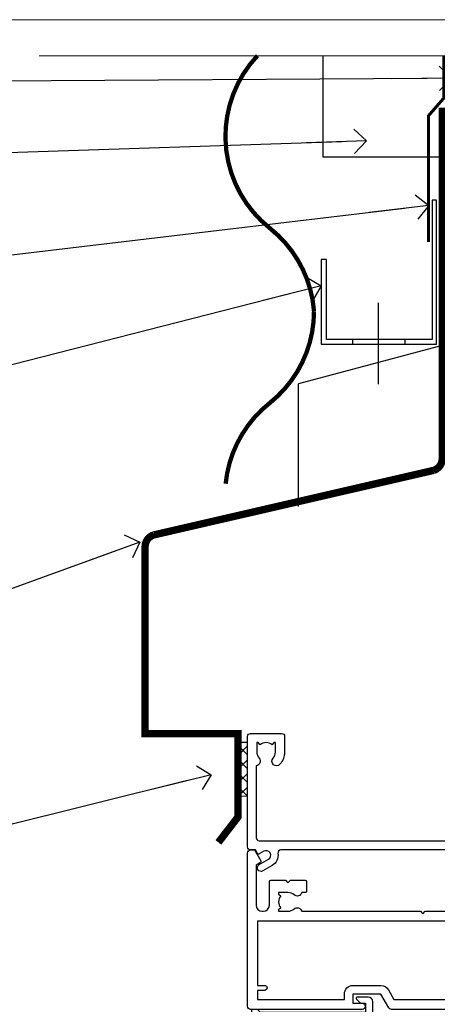
# Model space of a CAD drawing. Units: millimetres. Extents: x -33 to 182818, y -404 to 1143.
# Drawn here: x 6710 to 6778, y 534 to 695 of the extents above; entities that cross this region are included whole.
import ezdxf
from ezdxf import colors
from ezdxf.entities.mleader import LeaderData, LeaderLine
from ezdxf.math import Vec2, Vec3

# ---------------------------------------------------------------- set-up
doc = ezdxf.new("R2010")
doc.units = ezdxf.units.MM
doc.linetypes.add('CENTERLINE', pattern=[2, 1.25, -0.25, 0.25, -0.25])
doc.linetypes.add('Dashed', pattern=[564.4444465637206, 282.2222232818604, -282.2222232818602])
doc.layers.add('Aluminium Systems Ltd Joinery Detail', color=7, linetype='Continuous')
doc.layers.add('Aluminium Systems Ltd Notes', color=7, linetype='Continuous')
doc.layers.add('No Print', color=7, linetype='Continuous', plot=False)
doc.styles.get("Standard").update_dxf_attribs({"font": 'arial.ttf'})

# ---------------------------------------------------------------- blocks, each defined once
blk = doc.blocks.new('F080-21200')
at = {"flags": 128}
blk.add_lwpolyline([(1.499999999994543, 1.5), (1.500000000009095, 3.024999999999636, -0.1837465194528843), (1.885439560428496, 4.038423408327617, 0.6122479732056354), (1.400000000000546, 5.283068941077545), (1.400000000000549, 17, -0.414213562373095), (1.900000000000549, 17.5), (120.5000000000001, 17.49999999999998, 0.414213562373095), (121.0000000000001, 17.99999999999998), (121.000000000001, 18.99999999999998), (120.4000000000015, 19.59999999999943), (113.4000000000006, 19.59999999999943), (113.000000000001, 19.1999999999998), (112.6000000000004, 19.60000000000034), (105.6000000000004, 19.60000000000034), (105.000000000001, 19.00000000000089), (91.79999999997746, 19.00000000000089), (91.79999999997746, 27.91716801073254, 0.1989123673796541), (91.74142135621479, 28.05858936696982), (90.85857864374016, 28.94143207944454, 0.198912367379658), (90.71715728750284, 29.00001072320718), (90.5999999999769, 29.00001072320718, 0.414213562373095), (90.39999999997691, 28.80001072320719), (90.39999999997691, 19.00000000000089), (87.39999858884586, 19.00000000000089), (87.39999858884586, 21.30000000000017, 0.9999999999999999), (85.99999858884622, 21.30000000000017), (85.99999858884622, 19.0000000000009), (5.453731110719676, 19.00000000000182, -0.4592529226836144), (4.959442485286676, 19.57535751301202, 0.3089224212102949), (4.006716846103705, 21.55800135112804), (2.49999858885713, 22.42790554255043, 0.9999999999992361), (1.899998588853128, 21.38867505801227), (3.406716846098792, 20.51877086658715, -0.9999999999998311), (2.656716846094245, 19.21973276091376), (1.901330677217633, 19.65585516885949, 0.414213562374809), (1.628125596459515, 19.58265008810213), (1.291732411252273, 19), (0.5000000000000036, 19, 0.414213562373095), (3.552713678800501e-15, 18.5), (0, 0.4999999999999996, 0.414213562373095), (0.5, -3.704556567422526e-16), (5.55000000000291, -3.704556567422526e-16, 0.414213562373095), (6.05000000000291, 0.4999999999999996), (6.050000000002914, 3.024999999999634, 0.1837465194588357), (5.285439560428133, 5.035233318218159, 0.9999999999941463), (4.164560439548014, 4.038423408356662, -0.1837465194582998), (4.549999999993817, 3.024999999999634), (4.549999999993815, 1.5), (4.304626937549074, 1.5), (4.005251104773379, 1.85678222424576, -0.3639702342661501), (2.04474889522956, 1.856782224245762), (1.745373062453837, 1.5)], format="xyb", close=True, dxfattribs=at)
blk = doc.blocks.new('8x65 Pan')
at = {"linetype": 'CENTERLINE'}
blk.add_line((0, 4.800000000000011), (0, -67.79999999999988), dxfattribs=at)
for p, q in [((-1.531999999999925, 0), (-1.531999999999925, -63.14649816280436)), ((1.532000000000039, 0), (1.532000000000039, -63.14649816280453))]:
    blk.add_line(p, q)
blk.add_lwpolyline([(-1.796026546969983, 2.800000000000011, 0.06667674993986063), (-2.322378596749843, 2.729495664595504, 0.06234506475856143), (-3.542857445068819, 2.226610478703464, 0.2701551137951499), (-4.050000000000239, 1.356500405873334), (-4.050000000000239, 0), (4.049999999999784, 0), (4.049999999999784, 1.356500405873334, 0.2701551137951499), (3.542857445068364, 2.226610478703464, 0.06234506475854031), (2.322378596749843, 2.72949566459539, 0.06667674993988205), (1.796026546969813, 2.800000000000011)], format="xyb", close=True)
blk.add_lwpolyline([(2.032000000000096, 0), (2.032000000000039, -62.28047275902006), (0, -65.80000000000004), (-2.031999999999925, -62.28047275901994), (-2.031999999999925, 0)])
blk = doc.blocks.new('Horizontal Profile Metal CC AC35 Liner Slider')
at = {"layer": 'Aluminium Systems Ltd Joinery Detail', "lineweight": 5}
h = blk.add_hatch(dxfattribs=at)
h.set_pattern_fill('HONEY', color=256, scale=0.2211125000000359, angle=360, style=0)
h.set_pattern_definition([(9.213864076586628e-15, (-569.3993958554213, -268.0202376406214), (1.053048281250171, 0.6079775633750983), [0.7020321875001139, -1.404064375000228]), (119.9999999999999, (-569.3993958554213, -268.0202376406214), (-1.053048155438884, 0.6079777812866397), [0.7020321875000978, -1.404064375000196]), (59.99999999999994, (-569.3993958554213, -268.0202376406214), (1.258112869470804e-07, 1.215955344661738), [-1.404064375000228, 0.7020321875001139])])
edge = h.paths.add_edge_path()
edge.add_arc((-124.8931724339709, 10.50372983959642), 2.5, 180.0000000000001, 360.00000000000006, ccw=False)
edge.add_arc((-124.8931724339709, 10.50372983959642), 2.5, 0, 180.0000000000001, ccw=False)
h = blk.add_hatch(dxfattribs=at)
h.set_pattern_fill('NET', color=256, scale=0.4422249999999999, angle=225, style=0)
h.set_pattern_definition([(315, (-1936.858647308674, 4373.742760452236), (-0.9928234407849511, -0.9928234407849515), []), (225, (-1936.858647308674, 4373.742760452236), (-0.9928234407849515, 0.9928234407849511), [])])
edge = h.paths.add_edge_path()
edge.add_line((-113.2933684530462, 13.06703640245541), (-124.036305272823, 13.07359086136239))
edge.add_arc((-124.8727037997087, 10.60872890347855), 2.602903564714436, 283.05461229937526, 431.25644836746125, ccw=False)
edge.add_line((-124.284760757454, 8.073096842970699), (-113.2487528882657, 8.073096842970699))
edge.add_arc((-111.3446067604027, 10.58727744959833), 3.153866927914105, 128.1626499734255, 232.8610770962096, ccw=False)
at = {"layer": 'Aluminium Systems Ltd Joinery Detail'}
h = blk.add_hatch(dxfattribs=at)
h.set_pattern_fill('AR-SAND', color=256, scale=0.15)
h.set_pattern_definition([(37.50000000000001, (-50.00003004350583, 0.0003845456667477265), (-0.2400046943976069, 7.341198559940135), [0, -5.791200000000001, 0, -6.476999999999999, 0, -6.191249999999999]), (7.499999999999999, (-50.00003004350583, 0.0003845456667477265), (6.74284924707004, 10.75237650852531), [0, -3.124200000000001, 0, -5.2197, 0, -2.00025]), (327.5, (-54.68633004350583, 0.0003845456667477265), (11.86488555362187, 0.02155777017818643), [0, -1.905, 0, -6.858, 0, -8.9535]), (317.5, (-54.68633004350583, 0.0003845456667477265), (11.45334678708446, 3.343939848858244), [0, -0.9524999999999999, 0, -4.495799999999999, 0, -5.1435])])
h.paths.add_polyline_path([(-109.3016893826871, 2.835606562304754), (-109.3016893826871, 12.83560656230475), (-111.3578640223068, 12.83557122396087), (-111.3578640223068, 2.835571223960869)])
h = blk.add_hatch(dxfattribs=at)
h.set_pattern_fill('AR-SAND', color=256, scale=0.15)
h.set_pattern_definition([(37.50000000000001, (-74.16901654903336, 0.0003845455776172457), (-0.2400046943976069, 7.341198559940135), [0, -5.791200000000001, 0, -6.476999999999999, 0, -6.191249999999999]), (7.499999999999999, (-74.16901654903336, 0.0003845455776172457), (6.74284924707004, 10.75237650852531), [0, -3.124200000000001, 0, -5.2197, 0, -2.00025]), (327.5, (-78.85531654903336, 0.0003845455776172457), (11.86488555362187, 0.02155777017818643), [0, -1.905, 0, -6.858, 0, -8.9535]), (317.5, (-78.85531654903336, 0.0003845455776172457), (11.45334678708446, 3.343939848858244), [0, -0.9524999999999999, 0, -4.495799999999999, 0, -5.1435])])
h.paths.add_polyline_path([(-109.3016893826871, -7.664393437695245), (-109.3016893826871, 2.335606562304755), (-133.3868959190024, 2.335571223960869), (-133.3868959190024, -7.66442877603913)])
at = {"layer": 'Aluminium Systems Ltd Joinery Detail', "lineweight": 5}
h = blk.add_hatch(dxfattribs=at)
h.set_pattern_fill('ANSI37', color=256, scale=0.15)
h.set_pattern_definition([(45.00000000000001, (-295.054663266252, -560.2446399577511), (-0.3367596045400932, 0.3367596045400932), []), (135, (-295.054663266252, -560.2446399577511), (-0.3367596045400932, -0.3367596045400932), [])])
edge = h.paths.add_edge_path()
edge.add_arc((-134.9966029358823, -1.93187111156476), 0.9866125402710012, 51.83121232280979, 132.263901216659)
edge.add_line((-135.6601456291394, -1.201723593014322), (-135.6601456291394, -8.209949780884926))
edge.add_arc((-134.9500149677426, -8.721442185462365), 0.8751628626695301, 45.838321747589305, 144.2355755388267, ccw=False)
edge.add_arc((-132.3868959190513, -7.664428776046407), 1.99999999995119, 179.9999999997916, 192.3918244982081, ccw=False)
edge.add_line((-134.3868959190024, -7.664428776039131), (-134.3868959190028, -1.156202588168526))
blk.add_line((-196.1663834017254, 13.07397540694183, 1.000000000000011), (-128.092142425463, 8.073096842970699, 1.00000000000001), dxfattribs=at)
at = {"layer": 'Aluminium Systems Ltd Joinery Detail'}
for p, q in [((-135.6601456291385, -1.201723593014322), (-135.6601456291385, -8.209949780884926)), ((-132.3868959190022, -9.66442877603913), (-99.80339691624931, -9.664774990320431))]:
    blk.add_line(p, q, dxfattribs=at)
at = {"layer": 'Aluminium Systems Ltd Joinery Detail', "lineweight": 5, "elevation": 1.000000000000011}
blk.add_lwpolyline([(-196.1663834017254, 13.07397540694183), (-128.0921424254711, 13.07359086136239), (-128.092142425463, 8.073096842970699), (-196.1663834017299, 8.073481388550135)], close=True, dxfattribs=at)
blk.add_lwpolyline([(-124.3101113769007, 13.07873509547608), (-113.2933684530462, 13.06703640245541, 0.4915106188759529), (-113.2487528882657, 8.073096842970699), (-124.284760757454, 8.073096842970699, 0.8101017670941715)], format="xyb", close=True, dxfattribs=at)
at = {"layer": 'Aluminium Systems Ltd Joinery Detail'}
blk.add_lwpolyline([(-133.3868959190024, 1.835571223960869), (-133.3868959190024, -7.664428776039131, 0.6885002580691579), (-131.6415399265024, -8.331095442705191, -0.2134217652833945), (-130.1508279415029, -7.664428776039131), (-105.8868959190022, -7.664428776039131), (-105.8868959190022, -8.66442877603913), (-130.1508279415029, -8.66442877603913, 0.2134217652833893), (-130.8961839340027, -8.99776210937307, -0.6885002580691693), (-134.3868959190024, -7.664428776039131), (-134.3868959190024, 1.835571223960869)], format="xyb", close=True, dxfattribs=at)
at = {"layer": 'Aluminium Systems Ltd Joinery Detail', "lineweight": 5}
blk.add_lwpolyline([(-133.3868959190024, -7.664428776039131), (-109.3016893826871, -7.664393437695246), (-109.3016893826871, 2.335606562304754), (-133.3868959190024, 2.335571223960869)], close=True, dxfattribs=at)
at = {"layer": 'Aluminium Systems Ltd Joinery Detail', "lineweight": 5, "ltscale": 0.12}
blk.add_circle((-124.8931724339709, 10.50372983959642, 1.00000000000001), 2.5, dxfattribs=at)
at = {"layer": 'Aluminium Systems Ltd Joinery Detail', "lineweight": 5}
for centre, radius, start, end in [((-134.9966289882962, -1.931142409966924), 0.9860558519677073, 51.80385569435697, 132.2912578450629), ((-134.9500149677417, -8.721442185462365), 0.8751628626701816, 45.83832174758297, 144.2355755388006)]:
    blk.add_arc(centre, radius, start, end, dxfattribs=at)
at = {"layer": 'Aluminium Systems Ltd Joinery Detail', "color": 0, "xscale": -1, "rotation": 180}
blk.add_blockref('8x65 Pan', (-132.7447507711515, 6.57642554983795), dxfattribs=at)
at = {"layer": 'Aluminium Systems Ltd Joinery Detail', "xscale": -1, "rotation": 180}
blk.add_blockref('F080-21200', (-233.6601708080325, 25.57642554983977), dxfattribs=at)
blk = doc.blocks.new('Page Layout')
at = {"layer": 'Aluminium Systems Ltd Joinery Detail', "color": 8, "lineweight": 5}
blk.add_lwpolyline([(0, 694.6394637946069), (0, 0), (553.0825377109722, 0), (553.0825377109722, 694.6394637946069)], close=True, dxfattribs=at)
blk = doc.blocks.new('Page Layout Group')
at = {"layer": 'No Print'}
blk.add_blockref('Page Layout', (6600, 0), dxfattribs=at)
blk = doc.blocks.new('_Open90')
at = {"color": 0, "linetype": 'ByBlock', "lineweight": -2}
for p, q in [((-0.5, 0.5), (0, 0)), ((0, 0), (-2.439666651745029, 0)), ((0, 0), (-0.5, -0.5))]:
    blk.add_line(p, q, dxfattribs=at)
blk = doc.blocks.new('CAVITY CLOSER')
at = {"layer": 'Aluminium Systems Ltd Joinery Detail', "color": 0}
blk.add_line((-9.538543492707504, 6.781304775488707), (-9.538543492707504, -6.489108031060141), dxfattribs=at)
blk.add_lwpolyline([(-4.547473508864641e-13, 23.52338713960307), (-0.7233468181043463, 23.52506711623914), (-0.7233468181043463, 0.7843317447677691), (-17.93291419336629, 0.7843317447677691), (-17.93291419336629, 13.84475821493129), (-18.836044139774, 13.84475821493129), (-18.836044139774, 0), (0, 0), (-4.547473508864641e-13, 23.52338713960307)], dxfattribs=at)
blk.add_lwpolyline([(-5.115630226071517, 0.7843317447677691), (-13.72041391370249, 0.7843317447677691), (-13.72041391370249, 0), (-5.115630226071517, 0)], close=True, dxfattribs=at)
blk = doc.blocks.new('Horizontal Profile Metal CC Head AC35')
at = {"layer": 'Aluminium Systems Ltd Joinery Detail', "linetype": 'Dashed'}
h = blk.add_hatch(dxfattribs=at)
h.set_pattern_fill('ANSI37', color=256, scale=0.5)
h.set_pattern_definition([(45, (-46.41767764277597, -518.9999970069512), (-1.122532015133644, 1.122532015133644), []), (135, (-46.41767764277597, -518.9999970069512), (-1.122532015133644, -1.122532015133644), [])])
h.paths.add_polyline_path([(46.75510861337216, 76.77427331426225), (45.21477503161486, 76.74683428823846), (45.21477503161486, 67.93820609959585), (46.75510861337216, 68.02053204899676)])
at = {"layer": 'Aluminium Systems Ltd Joinery Detail'}
for p, q in [((80.67089713544189, 158.8112885510636), (80.67089713544189, 188.7708279423423)), ((78.51394929256841, 141.5199744283618), (55.06854582959201, 135.2781345821677)), ((55.06854582959201, 115.2781345821677), (55.06854582959201, 135.2781345821677))]:
    blk.add_line(p, q, dxfattribs=at)
at = {"layer": 'Aluminium Systems Ltd Joinery Detail', "lineweight": 5}
blk.add_line((80.67089713544007, 138.3146257549361), (80.67089713544007, 153.6644492018022), dxfattribs=at)
at = {"layer": 'Aluminium Systems Ltd Joinery Detail', "linetype": 'Dashed'}
for p, q in [((46.75510861337216, 76.77427331426225), (45.21477503161486, 76.74683428823846, -1.000000000000011)), ((46.75510861337216, 68.02053204899676), (45.21477503161486, 67.93820609959585, -1.000000000000011))]:
    blk.add_line(p, q, dxfattribs=at)
at = {"layer": 'Aluminium Systems Ltd Joinery Detail'}
for points, const_width in [([(48.3730566084723, 188.7708279423423, 0.4398728581299975), (50.40256417920656, 160.6313905039115, -0.2088680798701494), (57.59883399730253, 147.1066849968392)], 0.7), ([(78.51394929256841, 180.3009627592946), (78.51394929256841, 123.0558626354723, -0.3299755796576288), (77.0971398558631, 121.1427790599628), (31.46207367227473, 110.6179327096488, 0.3299755796576288), (30.04526423556942, 108.7048491341393), (30.04526423556942, 78.19558037908973), (45.21477503161486, 78.19790994062714), (45.21477503161486, 64.64370020182287), (41.99912123349759, 60.47866273107138)], 1.2), ([(57.59883399730253, 147.1066849968392, -0.2290856668684547), (50.34561320314626, 132.1066849968392, 0.2036025218834237), (43.18304027900078, 118.9671237977527)], 0.7)]:
    blk.add_lwpolyline(points, format="xyb", dxfattribs=dict(at, const_width=const_width))
blk.add_lwpolyline([(79.11057824617907, 188.7449957947647), (79.11057824617907, 172.2478625058393), (59.11057824617907, 172.2478625058393), (59.11057824617907, 188.7449957947647)], dxfattribs=at)
at = {"layer": 'Aluminium Systems Ltd Joinery Detail', "linetype": 'Dashed', "ltscale": 0.01, "const_width": 0.5}
blk.add_lwpolyline([(78.77694147337772, 188.7708279423423), (78.77694147337772, 181.85286034401), (76.2767704060038, 178.9759892326456), (76.2767704060038, 158.3897684985677)], dxfattribs=at)
at = {"layer": 'Aluminium Systems Ltd Joinery Detail'}
blk.add_blockref('CAVITY CLOSER', (77.59632077903731, 141.7061182537291), dxfattribs=at)
blk = doc.blocks.new('F211-21055')
at = {"layer": 'Aluminium Systems Ltd Joinery Detail', "linetype": 'Continuous', "flags": 128}
for points in [[(94.59999999999849, 45.00000001105582, 0.414213562373095), (94.09999999999849, 44.50000001105582), (94.1000000000003, 42.90000001105363, 0.9999999999999999), (95.09999999999485, 42.90000001105363), (95.09999999999849, 44.00000001105582), (96.59999999999849, 44.00000001105582), (96.59999999999849, 36.30000001105509), (95.09999999999849, 36.30000001105509), (95.1000000000003, 37.40000001105363, 0.9999999999999999), (94.09999999999485, 37.40000001105363), (94.10000000000394, 34.15000148975923, 0.9999999999979788), (95.00000295741478, 34.15000148976105), (95.00000295741478, 34.90000001105363), (96.59999999999849, 34.90000001105363), (96.59999999999849, 21.90001072322593), (95.00000295741478, 21.90001072322593), (95.00000295741478, 22.65001072322593, 0.9999999999999999), (94.10000295741332, 22.65001072322593), (94.10000295741332, 21.40001072322593, 0.414213562373095), (94.60000295741332, 20.90001072322593), (96.39999999999776, 20.90001072322593), (96.39999999999776, 15.00001072320447, -0.414213562373095), (92.9999999999963, 11.60001072320301), (56.60000000000224, 11.60001072320108), (56.60000000000224, 20.90001072322593), (58.59999704258377, 20.90001072322593, 0.414213562373095), (59.09999704258377, 21.40001072322593), (59.09999704258558, 22.65001072322593, 0.9999999999999999), (58.19999704258595, 22.65001072322593), (58.19999704258595, 21.90001072322593), (56.60000000000224, 21.90001072322593), (56.60000000000224, 34.90000001105363), (58.19999704258595, 34.90000001105363), (58.19999704258777, 34.15000148976105, 0.9999999999979788), (59.0999999999986, 34.15000148975923), (59.10000000000224, 37.40000001105363, 0.9999999999999999), (58.10000000000224, 37.40000001105363), (58.10000000000224, 36.30000001105509), (56.60000000000224, 36.30000001105509), (56.60000000000224, 44.00000001105582), (58.10000000000224, 44.00000001105582), (58.10000000000406, 42.90000001105363, 0.9999999999999999), (59.0999999999986, 42.90000001105363), (59.10000000000224, 44.50000001105582, 0.414213562373095), (58.60000000000224, 45.00000001105582), (32.20000000000078, 45.00000001105582, 0.414213562373095), (31.70000000000078, 44.50000001105582), (31.7000000000026, 43.20000001105291, 0.9999999999999999), (32.60000000000042, 43.20000001105291), (32.60000000000224, 44.00000001105582), (34.10000000000224, 44.00000001105582), (34.10000000000224, 38.500000011054), (32.60000000000224, 38.500000011054), (32.60000000000224, 39.30000001105509, 0.9999999999999999), (31.70000000000078, 39.30000001105509), (31.70000000000078, 38.00000001105218, 0.4142135623720295), (32.20000000000078, 37.500000011054), (33.79999999999933, 37.500000011054), (33.79999999999933, 29.80000001105509), (32.10000000000224, 29.80000001105509, 0.9999999999999999), (32.10000000000224, 29.00000001105582), (33.79999999999933, 29.00000001105582), (33.79999999999933, 26.00000001100852), (23.48871270556089, 26.00000001105582, 0.2679793930049327), (23.05567182911187, 25.74995120493986), (21.75700000000148, 23.50000001105582), (17.20000000000078, 23.50000001105582), (17.20000000000078, 25.00000001105582), (18.70000000000078, 25.00000001105582, 0.9999999999999999), (18.70000000000078, 26.00000001105582), (0.500000000003638, 26.00000001105582, 0.414213562373095), (3.637978807091713e-12, 25.50000001105582), (0, 0.499999999998181, 0.4142135623741606), (0.500000000003638, 0), (1.133973229287278, 0), (2.173203669606721, 1.799999923418, 0.4142135623710248), (2.099998588848109, 2.073205004175179), (1.399998588854999, 2.477350192608355), (1.399998588858637, 9.005010723209125, -0.4142135623728952), (2.399998588858637, 10.00501072320844), (2.574987825535629, 10.00501072320844, -0.4142135623684), (3.574987825511982, 9.005010723224586), (3.574987825581104, 5.150010723209562, 0.414213562373095), (3.774987825581832, 4.950010723208834), (6.19998782564295, 4.950010723208834), (6.599987825640767, 5.350010723210289), (6.999987825642222, 4.950010723208834), (9.42498782570334, 4.950010723208834, 0.414213562373095), (9.624987825704068, 5.150010723209562), (9.624987825704068, 6.750010723244486, 0.4142135623757589), (9.424987825699702, 6.950010723243395), (8.841113796066622, 6.950010723208834, 0.5666580929717264), (7.613411233860518, 7.335450283632099, -0.1837465194457093), (6.599987825593246, 6.950010723208948), (5.074987825584742, 6.950010723192463), (5.074987825584742, 7.195383785661761), (5.431770049830504, 7.494759618435637, -0.3639702342664086), (5.431770049830504, 9.455261827981303), (5.074987825584742, 9.75463766075336), (5.074987825584742, 10.00001072316081), (6.599987825586197, 10.00001072320811, -0.1837465194618356), (7.613411233951695, 9.614571162754032, 0.5666580929865322), (8.8411137961794, 10.00001072320811), (28.19998923666941, 10.00001072320811), (28.59998923667087, 10.40001072320774), (28.99998923666868, 10.00001072320811), (33.79999858898742, 10.00001072320811), (33.79999858898742, 2.477350192606536), (33.09999858899033, 2.073205004175179, 0.41421356237675), (33.02679350823593, 1.799999923416181), (34.06602399007539, -7.191738404799253e-08), (34.69999864413336, -1.993612386286259e-09, 0.4142135300680742), (35.19999858893794, 0.4999999979825134), (35.19999858893794, 10.00001072318378), (42.75887261849726, 10.00001072320924, 0.5666580929712992), (43.98657518070291, 9.61457116278575, -0.1837465194457624), (44.99999858897132, 10.00001072320947), (46.52499858897824, 10.00001072322448), (46.52499858897824, 9.754637660755634), (46.16821636473384, 9.455261827981758, -0.3639702342668763), (46.16821636473429, 7.494759618437001), (46.52499858897824, 7.195383785663125), (46.52499858897824, 6.950010723255218), (44.99999858897905, 6.950010723208834, -0.1837465194615923), (43.98657518061287, 7.335450283662794, 0.5666580929875366), (42.75887261838358, 6.950010723208152), (42.17499858880825, 6.950010723218838, 0.4142135623784227), (41.97499858880479, 6.75001072321902), (41.97499858880525, 5.15001072318546, 0.414213562373095), (42.17499858880507, 4.950010723185642), (44.59999858886709, 4.950010723185642), (44.99999858886673, 5.350010723185733), (45.39999858886637, 4.950010723185642), (47.82499858892658, 4.950010723185642, 0.414213562373095), (48.02499858892639, 5.15001072318546), (48.02499858892639, 9.00001072318355, -0.4142135623730284), (49.02499858892639, 10.00001072318332), (54.7999985887937, 10.00001072318378), (54.7999985887937, 0.4999999979825134, 0.4142135300680742), (55.29999853364558, -2.017486622207798e-09), (55.8203777283266, -5.941274139331654e-08, 0.2679492219856777), (55.99358283114231, 0.09999994058784978), (56.9732036695446, 1.796753004867242, 0.4142135623744941), (56.89999858878861, 2.069958085625331), (56.19999858879333, 2.474103274057825), (56.19999858879333, 10.00001072318332), (81.15894358167913, 10.00001072318287, 0.5666580929713221), (82.3866461438842, 9.61457116275983, -0.1837465194457439), (83.40006955215307, 10.0000107231831), (84.92506955215998, 10.0000107231981), (84.92506955215998, 9.754637660729259), (84.56828732791558, 9.455261827955383, -0.363970234266879), (84.56828732791604, 7.494759618410512), (84.92506955215998, 7.19538378563675), (84.92506955215998, 6.950010723228843), (83.40006955216035, 6.950010723182459, -0.1837465194615955), (82.38664614379462, 7.335450283636533, 0.5666580929875802), (81.1589435815709, 6.950010723208152), (80.5750093520183, 6.950010723218838, 0.4142135623784227), (80.37500935201484, 6.75001072321902), (80.3750093520153, 5.15001072318546, 0.414213562373095), (80.57500935201512, 4.950010723185642), (83.00000935207703, 4.950010723185642), (83.40000935207667, 5.350010723185733), (83.8000093520763, 4.950010723185642), (86.22500935213651, 4.950010723185642, 0.414213562373095), (86.42500935213633, 5.15001072318546), (86.42500935213633, 9.00001072318355, -0.414213562373095), (87.42500935213724, 10.00001072318355), (87.59999858879104, 10.00001072318355, -0.4142135623729286), (88.59999858879104, 9.000010723184005), (88.59999858879422, 2.474103274057597), (87.89999858880032, 2.069958085625785, 0.4142135623744942), (87.82679350804386, 1.796753004867242), (88.80641434644616, 0.09999994058784978, 0.2679492219856716), (88.97961944926232, -5.941296876699198e-08), (89.50000005507849, -2.016804501181468e-09, 0.4142135300680742), (89.99999999993037, 0.4999999979831955), (89.99999999993037, 10.00001072318275), (93.00000000010908, 10.00001072320811, 0.4142135623741605), (98.00000000010908, 15.0000107232263), (97.99999999999994, 44.50000001105582, 0.414213562373095), (97.49999999999994, 45.00000001105582)], [(54.99999999992002, 22.10000001097615), (54.99999999987909, 11.60001072320119), (1.60000000000224, 11.60001072320301), (1.60000000000224, 22.10000001105436), (2.800000000002967, 22.10000001105436, 0.9999999999999999), (2.800000000002967, 22.90000001105727), (1.60000000000224, 22.90000001105545), (1.60000000000224, 24.40000001105545), (15.80000000000297, 24.40000001105363), (15.80000000000297, 23.50000001105582, 0.4142135623723341), (17.2000000000026, 22.10000001105436), (21.75700000000148, 22.10000001105436, 0.2679793930047428), (22.96951445405654, 22.80013666817285), (23.89295557556767, 24.40000001105363), (33.80000000006845, 24.40000001105363, 0.414213562373761), (35.40000000007427, 26.00000001105946), (35.40000000000515, 43.40000001105363), (54.99999999999642, 43.40000001105363), (54.99999999992002, 22.90000001097724), (53.79999999991929, 22.90000001097724, 0.9999999999999999), (53.79999999991929, 22.10000001097433)]]:
    blk.add_lwpolyline(points, format="xyb", close=True, dxfattribs=at)
blk = doc.blocks.new('F178-20621')
blk.add_lwpolyline([(28.00000034456156, 0.2999997005294972, 0.414213562373095), (28.30000034456447, -2.994734131789301e-07), (29.20000034455865, -2.994588612637017e-07, 0.414213562373095), (29.50000034456519, 0.2999997005440491), (29.500000344547, 52.49999970053386, 0.414213562373095), (29.000000344547, 52.99999970053386), (26.7000003445259, 52.99999970053386, 0.414213562373095), (26.2000003445259, 52.49999970053386), (26.2000003445259, 51.29999970053677, 0.9999999999999999), (27.10000034452736, 51.29999970053677), (27.10000034452372, 51.94999970053095), (28.50000034452518, 51.94999970053095), (28.50000034452518, 46.54999970053677), (27.10000034452372, 46.54999970053677), (27.10000034452736, 47.19999970053095, 0.9999999999999999), (26.2000003445259, 47.19999970053095), (26.2000003445259, 46.49999970053386, 0.414213562373095), (27.2000003445259, 45.49999970053386), (28.000000344547, 45.49999970054841), (28.00000034454882, 41.399999700541, 0.999999999998863), (28.00000034454882, 40.59999970054105), (28.00000034454882, 40.399999700541, 0.9999999999999999), (28.00000034454882, 39.59999970054105), (28.00000034454882, 39.399999700541, 0.9999999999999999), (28.00000034454882, 38.59999970054105), (28.00000034455064, 33.99999970053386), (1.500000344568832, 33.99999970052659), (1.500000344568832, 45.49999970054841), (2.300000344589932, 45.49999970053386, 0.414213562373095), (3.300000344589932, 46.49999970053386), (3.300000344589932, 47.19999970053095, 0.9999999999999999), (2.400000344588477, 47.19999970053095), (2.400000344592115, 46.54999970053677), (1.00000034459066, 46.54999970053677), (1.00000034459066, 51.94999970053095), (2.400000344592115, 51.94999970053095), (2.400000344588477, 51.29999970053677, 0.9999999999999999), (3.300000344589932, 51.29999970053677), (3.300000344589932, 52.49999970053386, 0.414213562373095), (2.800000344589932, 52.99999970053386), (0.5000003445688321, 52.99999970053386, 0.4142135623667018), (3.445651941547112e-07, 52.49999970053386), (3.445615561759041e-07, 0.2999997005294972, 0.4142135623695433), (0.3000003445608286, -2.994734131789301e-07), (1.200000344565922, -2.994734131789301e-07, 0.4142135623730953), (1.500000344565194, 0.2999997005294972), (1.500000344557918, 21.20064657078547), (1.850000344560101, 21.20064657079251, 0.9999999999909049), (1.850000344552825, 22.00064657078815), (1.50000034455428, 22.00064657078815), (1.500000344561556, 31.99999970054841), (11.08393978859516, 31.99999970054114, -0.5405749386254305), (11.54219735810096, 31.29999970053655, 0.3126001711357732), (12.31250034455792, 27.38830828835239, 1.000000000000056), (13.28750034455646, 28.39298485322547, -2.466334938331496), (16.21250034455937, 28.3929848532257, 1.000000000001837), (17.18750034456156, 27.38830828835262, 0.3126001711356699), (17.95780333102215, 31.29999970053677, -0.5405749386292558), (18.41606090051704, 31.99999970054091), (28.00000034455428, 31.99999970054841), (28.00000034455428, 22.00064657078838), (27.65000034456301, 22.00064657078815, 0.9999999999909049), (27.65000034455574, 21.20064657079251), (28.00000034455792, 21.20064657078501)], format="xyb", close=True)
blk = doc.blocks.new('DY221-Comp')
blk.add_lwpolyline([(-1.819871826605237, -0.8847475032970114), (-2.101763809020483, -0.9602802323379838, 0.3394542588633712), (-2.249999999999986, -1.1534653975958), (-2.25, -1.800000000000023, -0.1052493344124674), (-2.267337635713675, -1.881452198701658), (-3.79334408928418, -5.303630496754121, -0.9133919180647162), (-4.735844364969743, -4.981867646145822), (-3.771331644650719, -1.015104479072153, 0.1257362244887155), (-3.772484225380808, -0.9160877285099478), (-4.004079121606921, -0.05176380945898029, -0.1316524975874038), (-4.004079121606921, 0.05176380858204754), (-3.772484225380808, 0.9160877285099029, 0.1257362244887155), (-3.771331644650719, 1.015104479072108), (-4.735844364969743, 4.981867646145777, -0.913391918064716), (-3.79334408928418, 5.303630496754077), (-2.267337635713675, 1.881452198701614, -0.1052493344124674), (-2.25, 1.799999999999978), (-2.249999999999986, 1.153465397595762, 0.3394542588633712), (-2.101763809020483, 0.960280232337946), (-1.819871826605237, 0.8847475032969736)], format="xyb")
blk.add_lwpolyline([(0, 1.124999999999981), (-0.301442841485013, -1.887379141862766e-14), (1.4210854715202e-14, -1.125000000000033), (-1.4210854715202e-14, -2.500000000000004), (-1, -2.499999999999976), (-1, -1.118033988749891, -0.447213595499958), (-2.25, -4.662936703425657e-15, -0.4472135954999584), (-1, 1.118033988749853), (-1, 2.499999999999953), (0, 2.499999999999953)], format="xyb", close=True)
blk = doc.blocks.new('DY425')
blk.add_lwpolyline([(3.250000015912484, 5.806301018590016), (3.25000001591247, 7.743897657258461), (4.250000015912473, 8.36876700916779), (4.25000001591248, 9.8687670091678), (0.3278039457857211, 9.525619316905786, 0.3639702342661976), (0.1459961547169009, 9.343811525836966), (1.591248022236869e-08, 7.675068023301147), (1.75000001591247, 7.67506802330114), (1.750000015912477, 4.675068023301147), (1.591248022236869e-08, 4.521962862130788), (1.591248022236869e-08, 4.221962862130777), (1.750000015912473, 2.136394075090919), (2.298249006995068, 4.456680358089216e-09), (2.701751024829882, 4.456680358089216e-09), (3.035763767747987, 1.301567093668172), (4.250000015912473, 1.893789682115926), (4.25000001591247, 2.693789682115952), (3.25000001591247, 2.606301018590013), (3.250000015912466, 4.606057093550067), (4.250000015912473, 5.093789682115926), (4.25000001591247, 5.893789682115944)], format="xyb", close=True)
blk = doc.blocks.new('PB69750-4B')
for p, q in [((-1.750000000000014, 0.5), (-3.322276449314941, 7.321139697068929)), ((-1.431818181818187, 0.5), (-2.721879321754528, 7.380097546926656)), ((-1.113636363636374, 0.5), (-2.119293789530161, 7.427384292916386)), ((-0.7954545454545467, 0.5), (-1.515002302965286, 7.462919719820221)), ((-0.4772727272727337, 0.5), (-0.9094902062915224, 7.486643546856435)), ((-0.1590909090909065, 0.5), (-0.3032449143314011, 7.498515529937265)), ((0.1590909090909207, 0.5), (0.3032449143314011, 7.498515529937265)), ((0.4772727272727337, 0.5), (0.9094902062915367, 7.486643546856435)), ((0.795454545454561, 0.5), (1.515002302965286, 7.462919719820221)), ((1.113636363636374, 0.5), (2.119293789530161, 7.427384292916386)), ((1.431818181818201, 0.5), (2.721879321754528, 7.380097546926656)), ((1.750000000000014, 0.5), (3.322276449314955, 7.321139697068929))]:
    blk.add_line(p, q)
blk.add_lwpolyline([(-3.450000000000003, 0), (3.450000000000003, 0), (3.450000000000003, 0.5), (-3.450000000000003, 0.5)], close=True)
blk = doc.blocks.new('SH270B')
blk.add_blockref('PB69750-4B', (0, 0))
blk = doc.blocks.new('AC35 Sliding Door Head')
at = {"layer": 'Aluminium Systems Ltd Joinery Detail', "lineweight": 5}
h = blk.add_hatch(dxfattribs=at)
h.set_pattern_fill('NET', color=256, scale=0.5, angle=-45.00000000000003)
h.set_pattern_definition([(314.9999999999999, (456.539712189292, -323.2359824573809), (1.122532015133645, 1.122532015133644), []), (44.99999999999994, (456.539712189292, -323.2359824573809), (-1.122532015133644, 1.122532015133645), [])])
edge = h.paths.add_edge_path()
edge.add_line((-144.8064432290603, -27.3088560288993), (-144.8064432290621, -27.21727395923244))
edge.add_arc((-134.1991846166766, -22.30885602890385), 11.68787841521306, 204.8319352717457, 205.3276199956492)
edge.add_line((-144.7635824626896, -27.3088560288993), (-144.8064432290603, -27.3088560288993))
edge = h.paths.add_edge_path()
edge.add_arc((-149.8888900258307, 1.321350247096234), 26.68783599326924, 259.1833199264915, 280.7798162743573, ccw=False)
edge.add_line((-154.8973234094456, -24.89231384332697), (-154.8973234094456, -27.80324553552555))
edge.add_line((-154.8973234094456, -27.80324553552555), (-144.8973234094456, -27.803245535511))
edge.add_line((-144.8973234094456, -27.803245535511), (-144.8973234094465, -24.89553081678787))
h = blk.add_hatch(dxfattribs=at)
h.set_pattern_fill('NET', color=256, scale=0.5, angle=-45.00000000000003)
h.set_pattern_definition([(314.9999999999999, (399.4806053111179, -280.2343501820528), (1.122532015133645, 1.122532015133644), []), (44.99999999999994, (399.4806053111179, -280.2343501820528), (-1.122532015133644, 1.122532015133645), [])])
edge = h.paths.add_edge_path()
edge.add_line((-87.74733635088796, -70.31048830422742), (-87.74733635088978, -70.21890623456011))
edge.add_arc((-77.1400777384506, -65.31048830423242), 11.68787841526074, 204.8319352716351, 205.3276199955386)
edge.add_line((-87.70447558451724, -70.31048830422742), (-87.74733635088796, -70.31048830422742))
edge = h.paths.add_edge_path()
edge.add_arc((-91.83193497336015, -52.27451702849748), 16.12503820224115, 255.6141318677278, 284.33978838423303, ccw=False)
edge.add_line((-95.83821653127325, -67.8939461186551), (-95.83821653127325, -70.80487781085367))
edge.add_line((-95.83821653127325, -70.80487781085367), (-87.83821653127325, -70.80487781083912))
edge.add_line((-87.83821653127325, -70.80487781083912), (-87.83821653127416, -67.89716309211553))
at = {"layer": 'Aluminium Systems Ltd Joinery Detail', "lineweight": 5, "ltscale": 3}
for p, q in [((-159.8973234094456, -24.89231384332516), (-159.8973234094456, -91.47650894432991)), ((-158.8973234094456, -24.89231384332697), (-158.8973234094456, -91.47650894432991)), ((-157.8973234094456, -24.89231384332697), (-157.8973234094456, -91.47650894432991)), ((-156.8973234094456, -24.89231384332697), (-156.8973234094456, -91.47650894432991)), ((-155.8973234094456, -24.89231384332697), (-155.8973234094456, -91.47650894432991)), ((-143.9016293131945, -24.80283094301512), (-143.9016293131945, -91.47650894432991)), ((-142.9016293131945, -24.80283094301512), (-142.9016293131945, -91.47650894432991)), ((-141.9016293131945, -24.80283094301512), (-141.9016293131945, -91.47650894432991)), ((-140.9016293131945, -24.80283094301512), (-140.9016293131945, -91.47650894432991)), ((-139.9016293131945, -24.80283094301512), (-139.9016293131945, -91.47650894432991)), ((-99.83821653127325, -67.89394611865464), (-99.83821653127325, -91.47650894432945)), ((-98.83821653127325, -67.8939461186551), (-98.83821653127325, -91.47650894432991)), ((-97.83821653127325, -67.8939461186551), (-97.83821653127325, -91.47650894432991)), ((-96.83821653127325, -67.8939461186551), (-96.83821653127325, -91.47650894432991)), ((-86.82999740174546, -67.89394611865418), (-86.82999740174546, -91.476508944329)), ((-85.82999740174546, -67.89394611865464), (-85.82999740174546, -91.47650894432945)), ((-84.82999740174546, -67.89394611865464), (-84.82999740174546, -91.47650894432945)), ((-83.82999740174546, -67.89394611865464), (-83.82999740174546, -91.47650894432945))]:
    blk.add_line(p, q, dxfattribs=at)
at = {"layer": 'Aluminium Systems Ltd Joinery Detail', "lineweight": 5}
for p, q in [((-144.8973234094456, -31.67458651067454), (-154.8973234094456, -27.803245535511)), ((-144.8973234094456, -27.803245535511), (-154.8973234094456, -31.67458651067454)), ((-87.83821653127325, -74.67621878600266), (-95.83821653127325, -70.80487781083912)), ((-87.83821653127325, -70.80487781083912), (-95.83821653127325, -74.67621878600266))]:
    blk.add_line(p, q, dxfattribs=at)
at = {"layer": 'Aluminium Systems Ltd Joinery Detail', "linetype": 'Continuous', "lineweight": 5}
blk.add_line((-167.8740942305603, -37.85279406577808), (-167.8740942305603, -91.47650894432991), dxfattribs=at)
at = {"layer": 'Aluminium Systems Ltd Joinery Detail'}
blk.add_line((-70.5226339265655, -38.46064502007437), (-70.5226339265655, -91.47650894432991), dxfattribs=at)
blk.add_lwpolyline([(-163.793834410335, -29.30288113296092), (-166.3938344103344, -29.30288113296092), (-166.3938344103344, -19.50283113296109), (-164.2938344103368, -19.50283113296109), (-164.2938344103368, -21.00283113296109, 1), (-163.2938344103368, -21.00283113296109), (-163.2938344103368, -19.50283113296109), (-148.8437594103343, -19.50283113296109, 0.4142135623730951), (-148.0937594103343, -18.75283113296109), (-148.0937594103343, -16.55283113300129, 0.414210532603183), (-148.8437516521153, -15.80283113304131), (-150.5941584625934, -15.80281595627685, 0.6681823785842405), (-150.7355818876895, -16.14423731250326), (-150.135560454446, -16.74425874574672, 0.1989162654631827), (-149.994136098433, -16.80283738948719), (-149.2937594103341, -16.80283113296127), (-149.2937594103341, -18.30283113296127), (-166.3938344103344, -18.30283113296127), (-166.8938344103344, -17.80283113296036), (-167.8938344103344, -17.80283113296127), (-167.8938344103344, -36.80288113296092), (-163.793834410335, -36.80288113296092, 0.4142141725675061), (-163.2938344103368, -36.30288009129481), (-163.2938369103358, -35.10288019546397, 0.9999971726229095), (-164.1938319103283, -35.10287952582485), (-164.1938344103346, -35.80288113296092), (-165.5938344103342, -35.80288113296092), (-165.5938344103342, -34.85288363296104, 0.6681786379192987), (-165.9352557665716, -34.71146227672443), (-166.4938344103339, -35.27004092048674), (-166.4938344103339, -30.8357213454351), (-165.9352557665716, -31.39429998919832, 0.6681786379192988), (-165.5938344103342, -31.2528786329608), (-165.5938344103342, -30.30288113296092), (-164.1938344103346, -30.30288113296092), (-164.1938319103283, -31.00288274009699, 0.9999971726229092), (-163.2938369103358, -31.00288207045787), (-163.2938344103368, -29.80288217462794, 0.4142141725674394)], format="xyb", close=True, dxfattribs=at)
at = {"layer": 'Aluminium Systems Ltd Joinery Detail', "lineweight": 5}
for points in [[(-160.8973234094456, -91.47650894432991), (-160.8973234094456, -24.98577788873763), (-159.8942473248508, -23.89231384332697), (-155.8973850615193, -23.89231384332697), (-154.8973234094456, -24.89231384332697), (-154.8973234094456, -91.47650894432991)], [(-144.9016293131945, -91.47650894432991), (-144.9016293131945, -24.89629498842578), (-143.8985532285997, -23.80283094301512), (-139.9016909652682, -23.80283094301512), (-138.9016293131945, -24.80283094301512), (-138.9016293131945, -91.47650894432991)], [(-100.8382165312732, -91.47650894432991), (-100.8382165312732, -67.8939461186551), (-99.84303358967463, -66.8939461186551), (-96.83827818334703, -66.8939461186551), (-95.83821653127325, -67.8939461186551), (-95.83821653127325, -91.47650894432991)], [(-87.82999740174546, -91.47650894432945), (-87.82999740174546, -67.89394611865464), (-86.83481446014684, -66.89394611865464), (-83.83005905381924, -66.89394611865464), (-82.82999740174546, -67.89394611865464), (-82.82999740174546, -91.47650894432945)]]:
    blk.add_lwpolyline(points, dxfattribs=at)
for points in [[(-144.8973234094456, -27.803245535511), (-154.8973234094456, -27.803245535511), (-154.8973234094456, -31.67458651067454), (-144.8973234094456, -31.67458651067454)], [(-87.83821653127325, -70.80487781083912), (-95.83821653127325, -70.80487781083912), (-95.83821653127325, -74.67621878600266), (-87.83821653127325, -74.67621878600266)]]:
    blk.add_lwpolyline(points, close=True, dxfattribs=at)
at = {"layer": 'Aluminium Systems Ltd Joinery Detail', "linetype": 'Continuous', "lineweight": 5}
blk.add_lwpolyline([(-66.59723375691192, -91.47650894432991), (-112.7235685758778, -91.47650894432991), (-113.5870739064912, -88.61391432944401), (-113.8370739064912, -94.25234375007312), (-114.741571976544, -91.47650894432991), (-171.7527410903249, -91.47650894432991)], dxfattribs=at)
at = {"layer": 'Aluminium Systems Ltd Joinery Detail', "lineweight": 5}
for centre, radius, start, end in [((-149.906555007673, 3.797864196253158), 29.12886931597957, 260.1346049067612, 279.9022588924722), ((-91.8281633041288, -50.94785729355772), 17.41408778410823, 256.6866556228502, 283.2453727299733)]:
    blk.add_arc(centre, radius, start, end, dxfattribs=at)
at = {"layer": 'Aluminium Systems Ltd Joinery Detail', "xscale": -1}
for name, p, rotation in [('F211-21055', (-168.5226339265655, 8.197168878094544), 180), ('SH270B', (-71.92263392656787, -31.95283113296091), 90), ('DY425', (-165.0971431864709, -29.2477110955233), 180), ('DY425', (-105.1854996266547, -72.19929337084795), 180)]:
    blk.add_blockref(name, p, dxfattribs=dict(at, rotation=rotation))
at = {"layer": 'Aluminium Systems Ltd Joinery Detail'}
for name, p, rotation in [('F178-20621', (-77.18219050599419, -26.80446370775462), 180), ('SH270B', (-111.9226339265633, -31.95283113296091), 270)]:
    blk.add_blockref(name, p, dxfattribs=dict(at, rotation=rotation))
for p in [(-134.4226339265633, -33.05283113296036), (-78.18219085058536, -76.00446340828466)]:
    blk.add_blockref('DY221-Comp', p, dxfattribs=at)
blk = doc.blocks.new('140mm Framing Head Gib')
at = {"layer": 'Aluminium Systems Ltd Joinery Detail', "color": 0, "linetype": 'Continuous', "lineweight": 5, "ltscale": 0.12, "elevation": -1.000000000000014}
blk.add_lwpolyline([(232.9879480272293, 88.7708279423432), (90.0793676317594, 88.7708279423432), (89.1756572232739, 85.3369242233066), (87.90906395990578, 92.75494913106832), (86.87170076539451, 88.7708279423432), (12.77629059318974, 88.7708279423432)], dxfattribs=at)
blk = doc.blocks.new('Horizontal Profile Metal CC Head Text AC35')
at = {"layer": 'Aluminium Systems Ltd Notes', "color": 3, "lineweight": 5, "ltscale": 0.12}
ml = blk.add_multileader_mtext('Standard', dxfattribs=at)
ml.set_content('BUILDING WRAP', color=3)
ml.set_leader_properties(color=8)
ml.set_arrow_properties(name='OPEN90')
ml.build(insert=Vec2(0, 0))
ml.multileader.update_dxf_attribs({"text_left_attachment_type": 2, "text_right_attachment_type": 2})
ctx = ml.context
ctx.base_point, ctx.plane_origin = Vec3(-69.59863418882199, 30.6806732505429), Vec3(99.05724246548016, -37.49343230247905)
ctx.left_attachment, ctx.right_attachment, ctx.text_align_type = 2, 2, 2
notes = []
notes.append((ctx, [(0, (1, 1, 0), (-14.78532266653428, 30.6806732505429), (-1, 0), 6.756012750118543, [(0, [(106.6294847234462, 31.41423094756829)], 0, [])])]))
ctx.mtext.insert, ctx.mtext.width, ctx.mtext.alignment, ctx.mtext.line_spacing_style, ctx.mtext.flow_direction = Vec3(-23.54133541665283, 33.34733991720896), 46.35746150935847, 3, 2, 5
ml = blk.add_multileader_mtext('Standard', dxfattribs=at)
ml.set_content('CAVITY BATTEN', color=3)
ml.set_leader_properties(color=8)
ml.set_arrow_properties(name='OPEN90')
ml.build(insert=Vec2(0, 0))
ml.multileader.update_dxf_attribs({"text_left_attachment_type": 2, "text_right_attachment_type": 2})
ctx = ml.context
ctx.base_point, ctx.plane_origin = Vec3(-68.58362736753959, 17.60075202395456), Vec3(73.90176718918701, 1.252553471980718)
ctx.left_attachment, ctx.right_attachment, ctx.text_align_type = 2, 2, 2
notes.append((ctx, [(0, (1, 1, 0), (-15.2499023897517, 17.60075202395456), (-1, 0), 6.291433026901128, [(0, [(92.71701935691544, 21.2124689799366)], 0, [])])]))
ctx.mtext.insert, ctx.mtext.width, ctx.mtext.alignment, ctx.mtext.line_spacing_style, ctx.mtext.flow_direction = Vec3(-23.54133541665283, 20.26741869062062), 82.9573416609328, 3, 2, 5
ml = blk.add_multileader_mtext('Standard', dxfattribs=at)
ml.set_content('FLASHING TAPE OVER TOP OF FLASHING', color=3)
ml.set_leader_properties(color=8)
ml.set_arrow_properties(name='OPEN90')
ml.build(insert=Vec2(0, 0))
ml.multileader.update_dxf_attribs({"text_left_attachment_type": 2, "text_right_attachment_type": 2})
ctx = ml.context
ctx.base_point, ctx.plane_origin = Vec3(-68.87557825430653, -3.402144423784193), Vec3(73.90176718918701, -19.5046257680915)
ctx.left_attachment, ctx.right_attachment, ctx.text_align_type = 2, 2, 2
notes.append((ctx, [(0, (1, 1, 0), (-15.24990238975192, -3.402144423784193), (-1, 0), 6.291433026901128, [(0, [(102.8915466066012, 10.6781349497287)], 0, [])])]))
ctx.mtext.insert, ctx.mtext.width, ctx.mtext.defined_height, ctx.mtext.alignment, ctx.mtext.line_spacing_style, ctx.mtext.flow_direction = Vec3(-23.54133541665306, 5.931188909549746), 49.87981264959149, 20.55975852193084, 3, 2, 5
ml = blk.add_multileader_mtext('Standard', dxfattribs=at)
ml.set_content('CAVITY SYSTEM BASE CLOSER', color=3)
ml.set_leader_properties(color=8)
ml.set_arrow_properties(name='OPEN90')
ml.build(insert=Vec2(0, 0))
ml.multileader.update_dxf_attribs({"text_left_attachment_type": 2, "text_right_attachment_type": 2})
ctx = ml.context
ctx.base_point, ctx.plane_origin = Vec3(-69.55224946849458, -28.10043787541144), Vec3(21.34790319290346, -117.3124084217561)
ctx.left_attachment, ctx.right_attachment, ctx.text_align_type = 2, 2, 2
notes.append((ctx, [(0, (1, 1, 0), (-15.2499023897517, -28.10043787541144), (-1, 0), 6.291433026901132, [(0, [(85.36371366244248, -2.428808102662515)], 0, [])])]))
ctx.mtext.insert, ctx.mtext.width, ctx.mtext.alignment, ctx.mtext.line_spacing_style, ctx.mtext.flow_direction = Vec3(-23.54133541665283, -22.10043787541144), 59.80527468038189, 3, 2, 5
ml = blk.add_multileader_mtext('Standard', dxfattribs=at)
ml.set_content('PROPRIETRY FLASHING BY CLADDING SUPPLIER', color=3)
ml.set_leader_properties(color=8)
ml.set_arrow_properties(name='OPEN90')
ml.build(insert=Vec2(0, 0))
ml.multileader.update_dxf_attribs({"text_left_attachment_type": 2, "text_right_attachment_type": 2})
ctx = ml.context
ctx.base_point, ctx.plane_origin = Vec3(-61.99154005512486, -70.04638952313326), Vec3(38.36709967903425, -140.6993645842522)
ctx.left_attachment, ctx.right_attachment, ctx.text_align_type = 2, 2, 2
notes.append((ctx, [(0, (1, 1, 0), (-15.2499023897517, -70.04638952313326), (-1, 0), 6.291433026901132, [(0, [(55.78745933578784, -44.20641081241047)], 0, [])])]))
ctx.mtext.insert, ctx.mtext.width, ctx.mtext.alignment, ctx.mtext.line_spacing_style, ctx.mtext.flow_direction = Vec3(-23.54133541665283, -57.37972285646538), 41.67696359775891, 3, 2, 5
ml = blk.add_multileader_mtext('Standard', dxfattribs=at)
ml.set_content('HEAD SEALANT REQUIRED FOR VERY HIGH & EXTRA HIGH ZONES ONLY', color=3)
ml.set_leader_properties(color=8)
ml.set_arrow_properties(name='OPEN90')
ml.build(insert=Vec2(0, 0))
ml.multileader.update_dxf_attribs({"text_left_attachment_type": 2, "text_right_attachment_type": 2})
ctx = ml.context
ctx.base_point, ctx.plane_origin = Vec3(-67.87421399782632, -102.6233685650186), Vec3(66.46578908886659, -165.0630945122502)
ctx.left_attachment, ctx.right_attachment, ctx.text_align_type = 2, 2, 2
notes.append((ctx, [(0, (1, 1, 0), (-15.24990238975192, -102.6233685650186), (-1, 0), 6.291433026901132, [(0, [(67.41754588204685, -82.14919136982826)], 0, [])])]))
ctx.mtext.insert, ctx.mtext.width, ctx.mtext.alignment, ctx.mtext.line_spacing_style, ctx.mtext.flow_direction = Vec3(-23.54133541665306, -86.62336856501861), 42.80845800599491, 3, 2, 5
for ctx, leaders in notes:
    for number, flags, end, landing, length, lines in leaders:
        leader = LeaderData()
        leader.index, (leader.has_last_leader_line, leader.has_dogleg_vector, leader.attachment_direction) = number, flags
        leader.last_leader_point, leader.dogleg_vector, leader.dogleg_length = Vec3(end), Vec3(landing), length
        for number, points, colour, breaks in lines:
            line = LeaderLine()
            line.index, line.vertices, line.color, line.breaks = number, Vec3.list(points), colors.encode_raw_color(colour), breaks
            leader.lines.append(line)
        ctx.leaders.append(leader)

msp = doc.modelspace()

# ---------------------------------------------------------------- block references
at = {"layer": 'Aluminium Systems Ltd Joinery Detail'}
for name, p in [('Page Layout Group', (0, 0)), ('140mm Framing Head Gib', (6700, 600)), ('Horizontal Profile Metal CC Head AC35', (6700, 500)), ('AC35 Sliding Door Head', (6915.27776771872, 551.0514922148814))]:
    msp.add_blockref(name, p, dxfattribs=at)
at = {"layer": 'Aluminium Systems Ltd Joinery Detail', "color": 6}
msp.add_blockref('Horizontal Profile Metal CC AC35 Liner Slider', (6980.415279421411, 552.672235543163), dxfattribs=at)
at = {"layer": 'Aluminium Systems Ltd Notes'}
msp.add_blockref('Horizontal Profile Metal CC Head Text AC35', (6673.421148066245, 653.6644462087534), dxfattribs=at)

doc.saveas('drawing.dxf')
